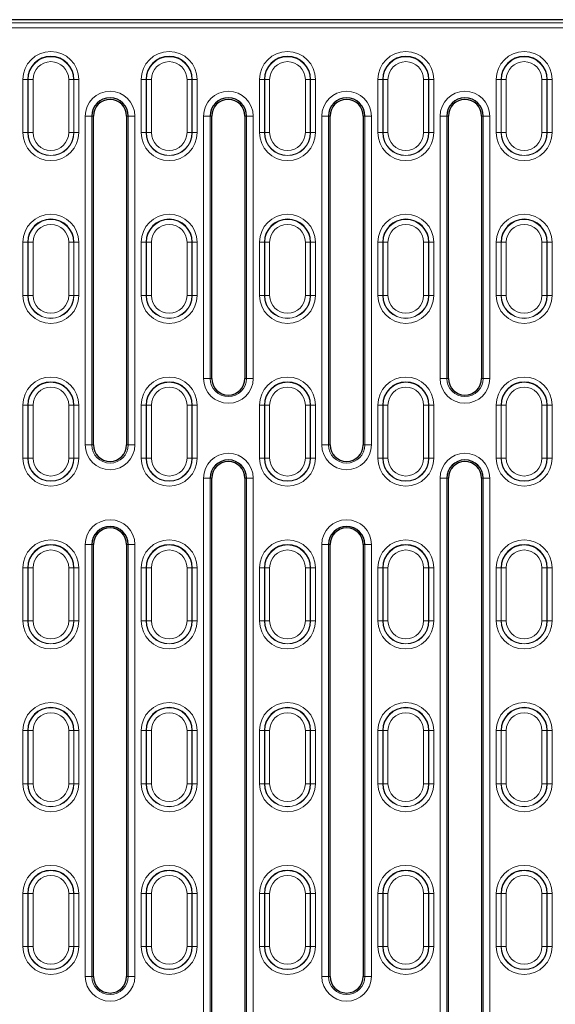
# Model space of a CAD drawing. Units: millimetres. Extents: x 0 to 420, y 0 to 297.
# Drawn here: x 157 to 184, y 122 to 171 of the extents above; entities that cross this region are included whole.
import ezdxf

# ---------------------------------------------------------------- set-up
doc = ezdxf.new("R2010")
doc.units = ezdxf.units.MM

msp = doc.modelspace()

# ---------------------------------------------------------------- linework, layer by layer
at = {"color": 7, "linetype": 'Continuous', "lineweight": 25}
for p, q in [((209.214, 171.4756), (130.5468, 171.4756)), ((161.1468, 150.1423), (161.1468, 166.6423)), ((162.8135, 166.6423), (162.8135, 150.1423)), ((167.0802, 153.4756), (167.0802, 166.6423)), ((168.7468, 166.6423), (168.7468, 153.4756)), ((173.0135, 150.1423), (173.0135, 166.6423)), ((174.6802, 166.6423), (174.6802, 150.1423)), ((178.9468, 153.4756), (178.9468, 166.6423)), ((180.6135, 166.6423), (180.6135, 153.4756)), ((167.0802, 120.1423), (167.0802, 148.4756)), ((168.7468, 148.4756), (168.7468, 120.1423)), ((178.9468, 120.1423), (178.9468, 148.4756)), ((180.6135, 148.4756), (180.6135, 120.1423)), ((161.1468, 123.4756), (161.1468, 145.1423)), ((162.8135, 145.1423), (162.8135, 123.4756)), ((173.0135, 123.4756), (173.0135, 145.1423)), ((174.6802, 145.1423), (174.6802, 123.4756))]:
    msp.add_line(p, q, dxfattribs=at)
at = {"color": 8, "linetype": 'Continuous', "lineweight": 18}
for p, q in [((130.6397, 171.3206), (209.0597, 171.3206)), ((209.0597, 171.0716), (130.6516, 171.0716)), ((157.6096, 168.4756), (157.8592, 168.4756)), ((157.6096, 168.4756), (157.6096, 165.809)), ((157.8693, 168.4756), (157.8592, 168.4756)), ((157.8592, 165.809), (157.8592, 168.4756)), ((157.8693, 168.4756), (158.119, 168.4756)), ((157.8693, 168.4756), (157.8693, 165.809)), ((158.119, 165.809), (158.119, 168.4756)), ((160.1576, 168.4756), (159.908, 168.4756)), ((159.908, 168.4756), (159.908, 165.809)), ((160.1576, 165.809), (160.1576, 168.4756)), ((160.1576, 168.4756), (160.1677, 168.4756)), ((160.1677, 168.4756), (160.1677, 165.809)), ((160.4174, 168.4756), (160.1677, 168.4756)), ((160.4174, 165.809), (160.4174, 168.4756)), ((163.5429, 168.4756), (163.7926, 168.4756)), ((163.5429, 168.4756), (163.5429, 165.809)), ((163.8027, 168.4756), (163.7926, 168.4756)), ((163.7926, 165.809), (163.7926, 168.4756)), ((163.8027, 168.4756), (164.0523, 168.4756)), ((163.8027, 168.4756), (163.8027, 165.809)), ((164.0523, 165.809), (164.0523, 168.4756)), ((166.091, 168.4756), (165.8413, 168.4756)), ((165.8413, 168.4756), (165.8413, 165.809)), ((166.091, 165.809), (166.091, 168.4756)), ((166.091, 168.4756), (166.1011, 168.4756)), ((166.1011, 168.4756), (166.1011, 165.809)), ((166.3507, 168.4756), (166.1011, 168.4756)), ((166.3507, 165.809), (166.3507, 168.4756)), ((169.4763, 168.4756), (169.7259, 168.4756)), ((169.4763, 168.4756), (169.4763, 165.809)), ((169.736, 168.4756), (169.7259, 168.4756)), ((169.7259, 165.809), (169.7259, 168.4756)), ((169.736, 168.4756), (169.9857, 168.4756)), ((169.736, 168.4756), (169.736, 165.809)), ((169.9857, 165.809), (169.9857, 168.4756)), ((172.0243, 168.4756), (171.7746, 168.4756)), ((171.7746, 168.4756), (171.7746, 165.809)), ((172.0243, 165.809), (172.0243, 168.4756)), ((172.0243, 168.4756), (172.0344, 168.4756)), ((172.0344, 168.4756), (172.0344, 165.809)), ((172.2841, 168.4756), (172.0344, 168.4756)), ((172.2841, 165.809), (172.2841, 168.4756)), ((175.4096, 168.4756), (175.6592, 168.4756)), ((175.4096, 168.4756), (175.4096, 165.809)), ((175.6693, 168.4756), (175.6592, 168.4756)), ((175.6592, 165.809), (175.6592, 168.4756)), ((175.6693, 168.4756), (175.919, 168.4756)), ((175.6693, 168.4756), (175.6693, 165.809)), ((175.919, 165.809), (175.919, 168.4756)), ((177.9576, 168.4756), (177.708, 168.4756)), ((177.708, 168.4756), (177.708, 165.809)), ((177.9576, 165.809), (177.9576, 168.4756)), ((177.9576, 168.4756), (177.9677, 168.4756)), ((177.9677, 168.4756), (177.9677, 165.809)), ((178.2174, 168.4756), (177.9677, 168.4756)), ((178.2174, 165.809), (178.2174, 168.4756)), ((181.3429, 168.4756), (181.5926, 168.4756)), ((181.3429, 168.4756), (181.3429, 165.809)), ((181.6027, 168.4756), (181.5926, 168.4756)), ((181.5926, 165.809), (181.5926, 168.4756)), ((181.6027, 168.4756), (181.8523, 168.4756)), ((181.6027, 168.4756), (181.6027, 165.809)), ((181.8523, 165.809), (181.8523, 168.4756)), ((183.891, 168.4756), (183.6413, 168.4756)), ((183.6413, 168.4756), (183.6413, 165.809)), ((183.891, 165.809), (183.891, 168.4756)), ((183.891, 168.4756), (183.9011, 168.4756)), ((183.9011, 168.4756), (183.9011, 165.809)), ((184.1507, 168.4756), (183.9011, 168.4756)), ((184.1507, 165.809), (184.1507, 168.4756)), ((160.7344, 166.6423), (160.7344, 150.1423)), ((160.7344, 166.6423), (161.0673, 166.6423)), ((161.0673, 150.1423), (161.0673, 166.6423)), ((161.0673, 166.6423), (161.1468, 166.6423)), ((162.893, 166.6423), (162.8135, 166.6423)), ((163.2259, 166.6423), (162.893, 166.6423)), ((162.893, 166.6423), (162.893, 150.1423)), ((163.2259, 150.1423), (163.2259, 166.6423)), ((166.6678, 166.6423), (166.6678, 153.4756)), ((166.6678, 166.6423), (167.0006, 166.6423)), ((167.0006, 153.4756), (167.0006, 166.6423)), ((167.0006, 166.6423), (167.0802, 166.6423)), ((168.8264, 166.6423), (168.7468, 166.6423)), ((169.1592, 166.6423), (168.8264, 166.6423)), ((168.8264, 166.6423), (168.8264, 153.4756)), ((169.1592, 153.4756), (169.1592, 166.6423)), ((172.6011, 166.6423), (172.6011, 150.1423)), ((172.6011, 166.6423), (172.934, 166.6423)), ((172.934, 150.1423), (172.934, 166.6423)), ((172.934, 166.6423), (173.0135, 166.6423)), ((174.7597, 166.6423), (174.6802, 166.6423)), ((175.0926, 166.6423), (174.7597, 166.6423)), ((174.7597, 166.6423), (174.7597, 150.1423)), ((175.0926, 150.1423), (175.0926, 166.6423)), ((178.5344, 166.6423), (178.5344, 153.4756)), ((178.5344, 166.6423), (178.8673, 166.6423)), ((178.8673, 153.4756), (178.8673, 166.6423)), ((178.8673, 166.6423), (178.9468, 166.6423)), ((180.693, 166.6423), (180.6135, 166.6423)), ((181.0259, 166.6423), (180.693, 166.6423)), ((180.693, 166.6423), (180.693, 153.4756)), ((181.0259, 153.4756), (181.0259, 166.6423)), ((157.8592, 165.809), (157.6096, 165.809)), ((157.8693, 165.809), (157.8592, 165.809)), ((158.119, 165.809), (157.8693, 165.809)), ((159.908, 165.809), (160.1576, 165.809)), ((160.1576, 165.809), (160.1677, 165.809)), ((160.1677, 165.809), (160.4174, 165.809)), ((163.7926, 165.809), (163.5429, 165.809)), ((163.8027, 165.809), (163.7926, 165.809)), ((164.0523, 165.809), (163.8027, 165.809)), ((165.8413, 165.809), (166.091, 165.809)), ((166.091, 165.809), (166.1011, 165.809)), ((166.1011, 165.809), (166.3507, 165.809)), ((169.7259, 165.809), (169.4763, 165.809)), ((169.736, 165.809), (169.7259, 165.809)), ((169.9857, 165.809), (169.736, 165.809)), ((171.7746, 165.809), (172.0243, 165.809)), ((172.0243, 165.809), (172.0344, 165.809)), ((172.0344, 165.809), (172.2841, 165.809)), ((175.6592, 165.809), (175.4096, 165.809)), ((175.6693, 165.809), (175.6592, 165.809)), ((175.919, 165.809), (175.6693, 165.809)), ((177.708, 165.809), (177.9576, 165.809)), ((177.9576, 165.809), (177.9677, 165.809)), ((177.9677, 165.809), (178.2174, 165.809)), ((181.5926, 165.809), (181.3429, 165.809)), ((181.6027, 165.809), (181.5926, 165.809)), ((181.8523, 165.809), (181.6027, 165.809)), ((183.6413, 165.809), (183.891, 165.809)), ((183.891, 165.809), (183.9011, 165.809)), ((183.9011, 165.809), (184.1507, 165.809)), ((157.6096, 160.309), (157.8592, 160.309)), ((157.6096, 160.309), (157.6096, 157.6423)), ((157.8693, 160.309), (157.8592, 160.309)), ((157.8592, 157.6423), (157.8592, 160.309)), ((157.8693, 160.309), (158.119, 160.309)), ((157.8693, 160.309), (157.8693, 157.6423)), ((158.119, 157.6423), (158.119, 160.309)), ((160.1576, 160.309), (159.908, 160.309)), ((159.908, 160.309), (159.908, 157.6423)), ((160.1576, 157.6423), (160.1576, 160.309)), ((160.1576, 160.309), (160.1677, 160.309)), ((160.1677, 160.309), (160.1677, 157.6423)), ((160.4174, 160.309), (160.1677, 160.309)), ((160.4174, 157.6423), (160.4174, 160.309)), ((163.5429, 160.309), (163.7926, 160.309)), ((163.5429, 160.309), (163.5429, 157.6423)), ((163.8027, 160.309), (163.7926, 160.309)), ((163.7926, 157.6423), (163.7926, 160.309)), ((163.8027, 160.309), (164.0523, 160.309)), ((163.8027, 160.309), (163.8027, 157.6423)), ((164.0523, 157.6423), (164.0523, 160.309)), ((166.091, 160.309), (165.8413, 160.309)), ((165.8413, 160.309), (165.8413, 157.6423)), ((166.091, 157.6423), (166.091, 160.309)), ((166.091, 160.309), (166.1011, 160.309)), ((166.1011, 160.309), (166.1011, 157.6423)), ((166.3507, 160.309), (166.1011, 160.309)), ((166.3507, 157.6423), (166.3507, 160.309)), ((169.4763, 160.309), (169.7259, 160.309)), ((169.4763, 160.309), (169.4763, 157.6423)), ((169.736, 160.309), (169.7259, 160.309)), ((169.7259, 157.6423), (169.7259, 160.309)), ((169.736, 160.309), (169.9857, 160.309)), ((169.736, 160.309), (169.736, 157.6423)), ((169.9857, 157.6423), (169.9857, 160.309)), ((172.0243, 160.309), (171.7746, 160.309)), ((171.7746, 160.309), (171.7746, 157.6423)), ((172.0243, 157.6423), (172.0243, 160.309)), ((172.0243, 160.309), (172.0344, 160.309)), ((172.0344, 160.309), (172.0344, 157.6423)), ((172.2841, 160.309), (172.0344, 160.309)), ((172.2841, 157.6423), (172.2841, 160.309)), ((175.4096, 160.309), (175.6592, 160.309)), ((175.4096, 160.309), (175.4096, 157.6423)), ((175.6693, 160.309), (175.6592, 160.309)), ((175.6592, 157.6423), (175.6592, 160.309)), ((175.6693, 160.309), (175.919, 160.309)), ((175.6693, 160.309), (175.6693, 157.6423)), ((175.919, 157.6423), (175.919, 160.309)), ((177.9576, 160.309), (177.708, 160.309)), ((177.708, 160.309), (177.708, 157.6423)), ((177.9576, 157.6423), (177.9576, 160.309)), ((177.9576, 160.309), (177.9677, 160.309)), ((177.9677, 160.309), (177.9677, 157.6423)), ((178.2174, 160.309), (177.9677, 160.309)), ((178.2174, 157.6423), (178.2174, 160.309)), ((181.3429, 160.309), (181.5926, 160.309)), ((181.3429, 160.309), (181.3429, 157.6423)), ((181.6027, 160.309), (181.5926, 160.309)), ((181.5926, 157.6423), (181.5926, 160.309)), ((181.6027, 160.309), (181.8523, 160.309)), ((181.6027, 160.309), (181.6027, 157.6423)), ((181.8523, 157.6423), (181.8523, 160.309)), ((183.891, 160.309), (183.6413, 160.309)), ((183.6413, 160.309), (183.6413, 157.6423)), ((183.891, 157.6423), (183.891, 160.309)), ((183.891, 160.309), (183.9011, 160.309)), ((183.9011, 160.309), (183.9011, 157.6423)), ((184.1507, 160.309), (183.9011, 160.309)), ((184.1507, 157.6423), (184.1507, 160.309)), ((157.8592, 157.6423), (157.6096, 157.6423)), ((157.8693, 157.6423), (157.8592, 157.6423)), ((158.119, 157.6423), (157.8693, 157.6423)), ((159.908, 157.6423), (160.1576, 157.6423)), ((160.1576, 157.6423), (160.1677, 157.6423)), ((160.1677, 157.6423), (160.4174, 157.6423)), ((163.7926, 157.6423), (163.5429, 157.6423)), ((163.8027, 157.6423), (163.7926, 157.6423)), ((164.0523, 157.6423), (163.8027, 157.6423)), ((165.8413, 157.6423), (166.091, 157.6423)), ((166.091, 157.6423), (166.1011, 157.6423)), ((166.1011, 157.6423), (166.3507, 157.6423)), ((169.7259, 157.6423), (169.4763, 157.6423)), ((169.736, 157.6423), (169.7259, 157.6423)), ((169.9857, 157.6423), (169.736, 157.6423)), ((171.7746, 157.6423), (172.0243, 157.6423)), ((172.0243, 157.6423), (172.0344, 157.6423)), ((172.0344, 157.6423), (172.2841, 157.6423)), ((175.6592, 157.6423), (175.4096, 157.6423)), ((175.6693, 157.6423), (175.6592, 157.6423)), ((175.919, 157.6423), (175.6693, 157.6423)), ((177.708, 157.6423), (177.9576, 157.6423)), ((177.9576, 157.6423), (177.9677, 157.6423)), ((177.9677, 157.6423), (178.2174, 157.6423)), ((181.5926, 157.6423), (181.3429, 157.6423)), ((181.6027, 157.6423), (181.5926, 157.6423)), ((181.8523, 157.6423), (181.6027, 157.6423)), ((183.6413, 157.6423), (183.891, 157.6423)), ((183.891, 157.6423), (183.9011, 157.6423)), ((183.9011, 157.6423), (184.1507, 157.6423)), ((167.0006, 153.4756), (166.6678, 153.4756)), ((167.0006, 153.4756), (167.0802, 153.4756)), ((168.8264, 153.4756), (168.7468, 153.4756)), ((168.8264, 153.4756), (169.1592, 153.4756)), ((178.8673, 153.4756), (178.5344, 153.4756)), ((178.8673, 153.4756), (178.9468, 153.4756)), ((180.693, 153.4756), (180.6135, 153.4756)), ((180.693, 153.4756), (181.0259, 153.4756)), ((157.6096, 152.1423), (157.8592, 152.1423)), ((157.6096, 152.1423), (157.6096, 149.4756)), ((157.8693, 152.1423), (157.8592, 152.1423)), ((157.8592, 149.4756), (157.8592, 152.1423)), ((157.8693, 152.1423), (158.119, 152.1423)), ((157.8693, 152.1423), (157.8693, 149.4756)), ((158.119, 149.4756), (158.119, 152.1423)), ((160.1576, 152.1423), (159.908, 152.1423)), ((159.908, 152.1423), (159.908, 149.4756)), ((160.1576, 149.4756), (160.1576, 152.1423)), ((160.1576, 152.1423), (160.1677, 152.1423)), ((160.1677, 152.1423), (160.1677, 149.4756)), ((160.4174, 152.1423), (160.1677, 152.1423)), ((160.4174, 149.4756), (160.4174, 152.1423)), ((163.5429, 152.1423), (163.7926, 152.1423)), ((163.5429, 152.1423), (163.5429, 149.4756)), ((163.8027, 152.1423), (163.7926, 152.1423)), ((163.7926, 149.4756), (163.7926, 152.1423)), ((163.8027, 152.1423), (164.0523, 152.1423)), ((163.8027, 152.1423), (163.8027, 149.4756)), ((164.0523, 149.4756), (164.0523, 152.1423)), ((166.091, 152.1423), (165.8413, 152.1423)), ((165.8413, 152.1423), (165.8413, 149.4756)), ((166.091, 149.4756), (166.091, 152.1423)), ((166.091, 152.1423), (166.1011, 152.1423)), ((166.1011, 152.1423), (166.1011, 149.4756)), ((166.3507, 152.1423), (166.1011, 152.1423)), ((166.3507, 149.4756), (166.3507, 152.1423)), ((169.4763, 152.1423), (169.7259, 152.1423)), ((169.4763, 152.1423), (169.4763, 149.4756)), ((169.736, 152.1423), (169.7259, 152.1423)), ((169.7259, 149.4756), (169.7259, 152.1423)), ((169.736, 152.1423), (169.9857, 152.1423)), ((169.736, 152.1423), (169.736, 149.4756)), ((169.9857, 149.4756), (169.9857, 152.1423)), ((172.0243, 152.1423), (171.7746, 152.1423)), ((171.7746, 152.1423), (171.7746, 149.4756)), ((172.0243, 149.4756), (172.0243, 152.1423)), ((172.0243, 152.1423), (172.0344, 152.1423)), ((172.0344, 152.1423), (172.0344, 149.4756)), ((172.2841, 152.1423), (172.0344, 152.1423)), ((172.2841, 149.4756), (172.2841, 152.1423)), ((175.4096, 152.1423), (175.6592, 152.1423)), ((175.4096, 152.1423), (175.4096, 149.4756)), ((175.6693, 152.1423), (175.6592, 152.1423)), ((175.6592, 149.4756), (175.6592, 152.1423)), ((175.6693, 152.1423), (175.919, 152.1423)), ((175.6693, 152.1423), (175.6693, 149.4756)), ((175.919, 149.4756), (175.919, 152.1423)), ((177.9576, 152.1423), (177.708, 152.1423)), ((177.708, 152.1423), (177.708, 149.4756)), ((177.9576, 149.4756), (177.9576, 152.1423)), ((177.9576, 152.1423), (177.9677, 152.1423)), ((177.9677, 152.1423), (177.9677, 149.4756)), ((178.2174, 152.1423), (177.9677, 152.1423)), ((178.2174, 149.4756), (178.2174, 152.1423)), ((181.3429, 152.1423), (181.5926, 152.1423)), ((181.3429, 152.1423), (181.3429, 149.4756)), ((181.6027, 152.1423), (181.5926, 152.1423)), ((181.5926, 149.4756), (181.5926, 152.1423)), ((181.6027, 152.1423), (181.8523, 152.1423)), ((181.6027, 152.1423), (181.6027, 149.4756)), ((181.8523, 149.4756), (181.8523, 152.1423)), ((183.891, 152.1423), (183.6413, 152.1423)), ((183.6413, 152.1423), (183.6413, 149.4756)), ((183.891, 149.4756), (183.891, 152.1423)), ((183.891, 152.1423), (183.9011, 152.1423)), ((183.9011, 152.1423), (183.9011, 149.4756)), ((184.1507, 152.1423), (183.9011, 152.1423)), ((184.1507, 149.4756), (184.1507, 152.1423)), ((161.0673, 150.1423), (160.7344, 150.1423)), ((161.0673, 150.1423), (161.1468, 150.1423)), ((162.893, 150.1423), (162.8135, 150.1423)), ((162.893, 150.1423), (163.2259, 150.1423)), ((172.934, 150.1423), (172.6011, 150.1423)), ((172.934, 150.1423), (173.0135, 150.1423)), ((174.7597, 150.1423), (174.6802, 150.1423)), ((174.7597, 150.1423), (175.0926, 150.1423)), ((157.8592, 149.4756), (157.6096, 149.4756)), ((157.8693, 149.4756), (157.8592, 149.4756)), ((158.119, 149.4756), (157.8693, 149.4756)), ((159.908, 149.4756), (160.1576, 149.4756)), ((160.1576, 149.4756), (160.1677, 149.4756)), ((160.1677, 149.4756), (160.4174, 149.4756)), ((163.7926, 149.4756), (163.5429, 149.4756)), ((163.8027, 149.4756), (163.7926, 149.4756)), ((164.0523, 149.4756), (163.8027, 149.4756)), ((165.8413, 149.4756), (166.091, 149.4756)), ((166.091, 149.4756), (166.1011, 149.4756)), ((166.1011, 149.4756), (166.3507, 149.4756)), ((169.7259, 149.4756), (169.4763, 149.4756)), ((169.736, 149.4756), (169.7259, 149.4756)), ((169.9857, 149.4756), (169.736, 149.4756)), ((171.7746, 149.4756), (172.0243, 149.4756)), ((172.0243, 149.4756), (172.0344, 149.4756)), ((172.0344, 149.4756), (172.2841, 149.4756)), ((175.6592, 149.4756), (175.4096, 149.4756)), ((175.6693, 149.4756), (175.6592, 149.4756)), ((175.919, 149.4756), (175.6693, 149.4756)), ((177.708, 149.4756), (177.9576, 149.4756)), ((177.9576, 149.4756), (177.9677, 149.4756)), ((177.9677, 149.4756), (178.2174, 149.4756)), ((181.5926, 149.4756), (181.3429, 149.4756)), ((181.6027, 149.4756), (181.5926, 149.4756)), ((181.8523, 149.4756), (181.6027, 149.4756)), ((183.6413, 149.4756), (183.891, 149.4756)), ((183.891, 149.4756), (183.9011, 149.4756)), ((183.9011, 149.4756), (184.1507, 149.4756)), ((166.6678, 148.4756), (166.6678, 120.1423)), ((166.6678, 148.4756), (167.0006, 148.4756)), ((167.0006, 120.1423), (167.0006, 148.4756)), ((167.0006, 148.4756), (167.0802, 148.4756)), ((168.8264, 148.4756), (168.7468, 148.4756)), ((169.1592, 148.4756), (168.8264, 148.4756)), ((168.8264, 148.4756), (168.8264, 120.1423)), ((169.1592, 120.1423), (169.1592, 148.4756)), ((178.5344, 148.4756), (178.5344, 120.1423)), ((178.5344, 148.4756), (178.8673, 148.4756)), ((178.8673, 120.1423), (178.8673, 148.4756)), ((178.8673, 148.4756), (178.9468, 148.4756)), ((180.693, 148.4756), (180.6135, 148.4756)), ((181.0259, 148.4756), (180.693, 148.4756)), ((180.693, 148.4756), (180.693, 120.1423)), ((181.0259, 120.1423), (181.0259, 148.4756)), ((160.7344, 145.1423), (160.7344, 123.4756)), ((160.7344, 145.1423), (161.0673, 145.1423)), ((161.0673, 123.4756), (161.0673, 145.1423)), ((161.0673, 145.1423), (161.1468, 145.1423)), ((162.893, 145.1423), (162.8135, 145.1423)), ((163.2259, 145.1423), (162.893, 145.1423)), ((162.893, 145.1423), (162.893, 123.4756)), ((163.2259, 123.4756), (163.2259, 145.1423)), ((172.6011, 145.1423), (172.6011, 123.4756)), ((172.6011, 145.1423), (172.934, 145.1423)), ((172.934, 123.4756), (172.934, 145.1423)), ((172.934, 145.1423), (173.0135, 145.1423)), ((174.7597, 145.1423), (174.6802, 145.1423)), ((175.0926, 145.1423), (174.7597, 145.1423)), ((174.7597, 145.1423), (174.7597, 123.4756)), ((175.0926, 123.4756), (175.0926, 145.1423)), ((157.6096, 143.9756), (157.8592, 143.9756)), ((157.6096, 143.9756), (157.6096, 141.309)), ((157.8693, 143.9756), (157.8592, 143.9756)), ((157.8592, 141.309), (157.8592, 143.9756)), ((157.8693, 143.9756), (158.119, 143.9756)), ((157.8693, 143.9756), (157.8693, 141.309)), ((158.119, 141.309), (158.119, 143.9756)), ((160.1576, 143.9756), (159.908, 143.9756)), ((159.908, 143.9756), (159.908, 141.309)), ((160.1576, 141.309), (160.1576, 143.9756)), ((160.1576, 143.9756), (160.1677, 143.9756)), ((160.1677, 143.9756), (160.1677, 141.309)), ((160.4174, 143.9756), (160.1677, 143.9756)), ((160.4174, 141.309), (160.4174, 143.9756)), ((163.5429, 143.9756), (163.7926, 143.9756)), ((163.5429, 143.9756), (163.5429, 141.309)), ((163.8027, 143.9756), (163.7926, 143.9756)), ((163.7926, 141.309), (163.7926, 143.9756)), ((163.8027, 143.9756), (164.0523, 143.9756)), ((163.8027, 143.9756), (163.8027, 141.309)), ((164.0523, 141.309), (164.0523, 143.9756)), ((166.091, 143.9756), (165.8413, 143.9756)), ((165.8413, 143.9756), (165.8413, 141.309)), ((166.091, 141.309), (166.091, 143.9756)), ((166.091, 143.9756), (166.1011, 143.9756)), ((166.1011, 143.9756), (166.1011, 141.309)), ((166.3507, 143.9756), (166.1011, 143.9756)), ((166.3507, 141.309), (166.3507, 143.9756)), ((169.4763, 143.9756), (169.7259, 143.9756)), ((169.4763, 143.9756), (169.4763, 141.309)), ((169.736, 143.9756), (169.7259, 143.9756)), ((169.7259, 141.309), (169.7259, 143.9756)), ((169.736, 143.9756), (169.9857, 143.9756)), ((169.736, 143.9756), (169.736, 141.309)), ((169.9857, 141.309), (169.9857, 143.9756)), ((172.0243, 143.9756), (171.7746, 143.9756)), ((171.7746, 143.9756), (171.7746, 141.309)), ((172.0243, 141.309), (172.0243, 143.9756)), ((172.0243, 143.9756), (172.0344, 143.9756)), ((172.0344, 143.9756), (172.0344, 141.309)), ((172.2841, 143.9756), (172.0344, 143.9756)), ((172.2841, 141.309), (172.2841, 143.9756)), ((175.4096, 143.9756), (175.6592, 143.9756)), ((175.4096, 143.9756), (175.4096, 141.309)), ((175.6693, 143.9756), (175.6592, 143.9756)), ((175.6592, 141.309), (175.6592, 143.9756)), ((175.6693, 143.9756), (175.919, 143.9756)), ((175.6693, 143.9756), (175.6693, 141.309)), ((175.919, 141.309), (175.919, 143.9756)), ((177.9576, 143.9756), (177.708, 143.9756)), ((177.708, 143.9756), (177.708, 141.309)), ((177.9576, 141.309), (177.9576, 143.9756)), ((177.9576, 143.9756), (177.9677, 143.9756)), ((177.9677, 143.9756), (177.9677, 141.309)), ((178.2174, 143.9756), (177.9677, 143.9756)), ((178.2174, 141.309), (178.2174, 143.9756)), ((181.3429, 143.9756), (181.5926, 143.9756)), ((181.3429, 143.9756), (181.3429, 141.309)), ((181.6027, 143.9756), (181.5926, 143.9756)), ((181.5926, 141.309), (181.5926, 143.9756)), ((181.6027, 143.9756), (181.8523, 143.9756)), ((181.6027, 143.9756), (181.6027, 141.309)), ((181.8523, 141.309), (181.8523, 143.9756)), ((183.891, 143.9756), (183.6413, 143.9756)), ((183.6413, 143.9756), (183.6413, 141.309)), ((183.891, 141.309), (183.891, 143.9756)), ((183.891, 143.9756), (183.9011, 143.9756)), ((183.9011, 143.9756), (183.9011, 141.309)), ((184.1507, 143.9756), (183.9011, 143.9756)), ((184.1507, 141.309), (184.1507, 143.9756)), ((157.8592, 141.309), (157.6096, 141.309)), ((157.8693, 141.309), (157.8592, 141.309)), ((158.119, 141.309), (157.8693, 141.309)), ((159.908, 141.309), (160.1576, 141.309)), ((160.1576, 141.309), (160.1677, 141.309)), ((160.1677, 141.309), (160.4174, 141.309)), ((163.7926, 141.309), (163.5429, 141.309)), ((163.8027, 141.309), (163.7926, 141.309)), ((164.0523, 141.309), (163.8027, 141.309)), ((165.8413, 141.309), (166.091, 141.309)), ((166.091, 141.309), (166.1011, 141.309)), ((166.1011, 141.309), (166.3507, 141.309)), ((169.7259, 141.309), (169.4763, 141.309)), ((169.736, 141.309), (169.7259, 141.309)), ((169.9857, 141.309), (169.736, 141.309)), ((171.7746, 141.309), (172.0243, 141.309)), ((172.0243, 141.309), (172.0344, 141.309)), ((172.0344, 141.309), (172.2841, 141.309)), ((175.6592, 141.309), (175.4096, 141.309)), ((175.6693, 141.309), (175.6592, 141.309)), ((175.919, 141.309), (175.6693, 141.309)), ((177.708, 141.309), (177.9576, 141.309)), ((177.9576, 141.309), (177.9677, 141.309)), ((177.9677, 141.309), (178.2174, 141.309)), ((181.5926, 141.309), (181.3429, 141.309)), ((181.6027, 141.309), (181.5926, 141.309)), ((181.8523, 141.309), (181.6027, 141.309)), ((183.6413, 141.309), (183.891, 141.309)), ((183.891, 141.309), (183.9011, 141.309)), ((183.9011, 141.309), (184.1507, 141.309)), ((157.6096, 135.809), (157.8592, 135.809)), ((157.6096, 135.809), (157.6096, 133.1423)), ((157.8693, 135.809), (157.8592, 135.809)), ((157.8592, 133.1423), (157.8592, 135.809)), ((157.8693, 135.809), (158.119, 135.809)), ((157.8693, 135.809), (157.8693, 133.1423)), ((158.119, 133.1423), (158.119, 135.809)), ((160.1576, 135.809), (159.908, 135.809)), ((159.908, 135.809), (159.908, 133.1423)), ((160.1576, 133.1423), (160.1576, 135.809)), ((160.1576, 135.809), (160.1677, 135.809)), ((160.1677, 135.809), (160.1677, 133.1423)), ((160.4174, 135.809), (160.1677, 135.809)), ((160.4174, 133.1423), (160.4174, 135.809)), ((163.5429, 135.809), (163.7926, 135.809)), ((163.5429, 135.809), (163.5429, 133.1423)), ((163.8027, 135.809), (163.7926, 135.809)), ((163.7926, 133.1423), (163.7926, 135.809)), ((163.8027, 135.809), (164.0523, 135.809)), ((163.8027, 135.809), (163.8027, 133.1423)), ((164.0523, 133.1423), (164.0523, 135.809)), ((166.091, 135.809), (165.8413, 135.809)), ((165.8413, 135.809), (165.8413, 133.1423)), ((166.091, 133.1423), (166.091, 135.809)), ((166.091, 135.809), (166.1011, 135.809)), ((166.1011, 135.809), (166.1011, 133.1423)), ((166.3507, 135.809), (166.1011, 135.809)), ((166.3507, 133.1423), (166.3507, 135.809)), ((169.4763, 135.809), (169.7259, 135.809)), ((169.4763, 135.809), (169.4763, 133.1423)), ((169.736, 135.809), (169.7259, 135.809)), ((169.7259, 133.1423), (169.7259, 135.809)), ((169.736, 135.809), (169.9857, 135.809)), ((169.736, 135.809), (169.736, 133.1423)), ((169.9857, 133.1423), (169.9857, 135.809)), ((172.0243, 135.809), (171.7746, 135.809)), ((171.7746, 135.809), (171.7746, 133.1423)), ((172.0243, 133.1423), (172.0243, 135.809)), ((172.0243, 135.809), (172.0344, 135.809)), ((172.0344, 135.809), (172.0344, 133.1423)), ((172.2841, 135.809), (172.0344, 135.809)), ((172.2841, 133.1423), (172.2841, 135.809)), ((175.4096, 135.809), (175.6592, 135.809)), ((175.4096, 135.809), (175.4096, 133.1423)), ((175.6693, 135.809), (175.6592, 135.809)), ((175.6592, 133.1423), (175.6592, 135.809)), ((175.6693, 135.809), (175.919, 135.809)), ((175.6693, 135.809), (175.6693, 133.1423)), ((175.919, 133.1423), (175.919, 135.809)), ((177.9576, 135.809), (177.708, 135.809)), ((177.708, 135.809), (177.708, 133.1423)), ((177.9576, 133.1423), (177.9576, 135.809)), ((177.9576, 135.809), (177.9677, 135.809)), ((177.9677, 135.809), (177.9677, 133.1423)), ((178.2174, 135.809), (177.9677, 135.809)), ((178.2174, 133.1423), (178.2174, 135.809)), ((181.3429, 135.809), (181.5926, 135.809)), ((181.3429, 135.809), (181.3429, 133.1423)), ((181.6027, 135.809), (181.5926, 135.809)), ((181.5926, 133.1423), (181.5926, 135.809)), ((181.6027, 135.809), (181.8523, 135.809)), ((181.6027, 135.809), (181.6027, 133.1423)), ((181.8523, 133.1423), (181.8523, 135.809)), ((183.891, 135.809), (183.6413, 135.809)), ((183.6413, 135.809), (183.6413, 133.1423)), ((183.891, 133.1423), (183.891, 135.809)), ((183.891, 135.809), (183.9011, 135.809)), ((183.9011, 135.809), (183.9011, 133.1423)), ((184.1507, 135.809), (183.9011, 135.809)), ((184.1507, 133.1423), (184.1507, 135.809)), ((157.8592, 133.1423), (157.6096, 133.1423)), ((157.8693, 133.1423), (157.8592, 133.1423)), ((158.119, 133.1423), (157.8693, 133.1423)), ((159.908, 133.1423), (160.1576, 133.1423)), ((160.1576, 133.1423), (160.1677, 133.1423)), ((160.1677, 133.1423), (160.4174, 133.1423)), ((163.7926, 133.1423), (163.5429, 133.1423)), ((163.8027, 133.1423), (163.7926, 133.1423)), ((164.0523, 133.1423), (163.8027, 133.1423)), ((165.8413, 133.1423), (166.091, 133.1423)), ((166.091, 133.1423), (166.1011, 133.1423)), ((166.1011, 133.1423), (166.3507, 133.1423)), ((169.7259, 133.1423), (169.4763, 133.1423)), ((169.736, 133.1423), (169.7259, 133.1423)), ((169.9857, 133.1423), (169.736, 133.1423)), ((171.7746, 133.1423), (172.0243, 133.1423)), ((172.0243, 133.1423), (172.0344, 133.1423)), ((172.0344, 133.1423), (172.2841, 133.1423)), ((175.6592, 133.1423), (175.4096, 133.1423)), ((175.6693, 133.1423), (175.6592, 133.1423)), ((175.919, 133.1423), (175.6693, 133.1423)), ((177.708, 133.1423), (177.9576, 133.1423)), ((177.9576, 133.1423), (177.9677, 133.1423)), ((177.9677, 133.1423), (178.2174, 133.1423)), ((181.5926, 133.1423), (181.3429, 133.1423)), ((181.6027, 133.1423), (181.5926, 133.1423)), ((181.8523, 133.1423), (181.6027, 133.1423)), ((183.6413, 133.1423), (183.891, 133.1423)), ((183.891, 133.1423), (183.9011, 133.1423)), ((183.9011, 133.1423), (184.1507, 133.1423)), ((157.6096, 127.6423), (157.8592, 127.6423)), ((157.6096, 127.6423), (157.6096, 124.9756)), ((157.8693, 127.6423), (157.8592, 127.6423)), ((157.8592, 124.9756), (157.8592, 127.6423)), ((157.8693, 127.6423), (158.119, 127.6423)), ((157.8693, 127.6423), (157.8693, 124.9756)), ((158.119, 124.9756), (158.119, 127.6423)), ((160.1576, 127.6423), (159.908, 127.6423)), ((159.908, 127.6423), (159.908, 124.9756)), ((160.1576, 124.9756), (160.1576, 127.6423)), ((160.1576, 127.6423), (160.1677, 127.6423)), ((160.1677, 127.6423), (160.1677, 124.9756)), ((160.4174, 127.6423), (160.1677, 127.6423)), ((160.4174, 124.9756), (160.4174, 127.6423)), ((163.5429, 127.6423), (163.7926, 127.6423)), ((163.5429, 127.6423), (163.5429, 124.9756)), ((163.8027, 127.6423), (163.7926, 127.6423)), ((163.7926, 124.9756), (163.7926, 127.6423)), ((163.8027, 127.6423), (164.0523, 127.6423)), ((163.8027, 127.6423), (163.8027, 124.9756)), ((164.0523, 124.9756), (164.0523, 127.6423)), ((166.091, 127.6423), (165.8413, 127.6423)), ((165.8413, 127.6423), (165.8413, 124.9756)), ((166.091, 124.9756), (166.091, 127.6423)), ((166.091, 127.6423), (166.1011, 127.6423)), ((166.1011, 127.6423), (166.1011, 124.9756)), ((166.3507, 127.6423), (166.1011, 127.6423)), ((166.3507, 124.9756), (166.3507, 127.6423)), ((169.4763, 127.6423), (169.7259, 127.6423)), ((169.4763, 127.6423), (169.4763, 124.9756)), ((169.736, 127.6423), (169.7259, 127.6423)), ((169.7259, 124.9756), (169.7259, 127.6423)), ((169.736, 127.6423), (169.9857, 127.6423)), ((169.736, 127.6423), (169.736, 124.9756)), ((169.9857, 124.9756), (169.9857, 127.6423)), ((172.0243, 127.6423), (171.7746, 127.6423)), ((171.7746, 127.6423), (171.7746, 124.9756)), ((172.0243, 124.9756), (172.0243, 127.6423)), ((172.0243, 127.6423), (172.0344, 127.6423)), ((172.0344, 127.6423), (172.0344, 124.9756)), ((172.2841, 127.6423), (172.0344, 127.6423)), ((172.2841, 124.9756), (172.2841, 127.6423)), ((175.4096, 127.6423), (175.6592, 127.6423)), ((175.4096, 127.6423), (175.4096, 124.9756)), ((175.6693, 127.6423), (175.6592, 127.6423)), ((175.6592, 124.9756), (175.6592, 127.6423)), ((175.6693, 127.6423), (175.919, 127.6423)), ((175.6693, 127.6423), (175.6693, 124.9756)), ((175.919, 124.9756), (175.919, 127.6423)), ((177.9576, 127.6423), (177.708, 127.6423)), ((177.708, 127.6423), (177.708, 124.9756)), ((177.9576, 124.9756), (177.9576, 127.6423)), ((177.9576, 127.6423), (177.9677, 127.6423)), ((177.9677, 127.6423), (177.9677, 124.9756)), ((178.2174, 127.6423), (177.9677, 127.6423)), ((178.2174, 124.9756), (178.2174, 127.6423)), ((181.3429, 127.6423), (181.5926, 127.6423)), ((181.3429, 127.6423), (181.3429, 124.9756)), ((181.6027, 127.6423), (181.5926, 127.6423)), ((181.5926, 124.9756), (181.5926, 127.6423)), ((181.6027, 127.6423), (181.8523, 127.6423)), ((181.6027, 127.6423), (181.6027, 124.9756)), ((181.8523, 124.9756), (181.8523, 127.6423)), ((183.891, 127.6423), (183.6413, 127.6423)), ((183.6413, 127.6423), (183.6413, 124.9756)), ((183.891, 124.9756), (183.891, 127.6423)), ((183.891, 127.6423), (183.9011, 127.6423)), ((183.9011, 127.6423), (183.9011, 124.9756)), ((184.1507, 127.6423), (183.9011, 127.6423)), ((184.1507, 124.9756), (184.1507, 127.6423)), ((157.8592, 124.9756), (157.6096, 124.9756)), ((157.8693, 124.9756), (157.8592, 124.9756)), ((158.119, 124.9756), (157.8693, 124.9756)), ((159.908, 124.9756), (160.1576, 124.9756)), ((160.1576, 124.9756), (160.1677, 124.9756)), ((160.1677, 124.9756), (160.4174, 124.9756)), ((163.7926, 124.9756), (163.5429, 124.9756)), ((163.8027, 124.9756), (163.7926, 124.9756)), ((164.0523, 124.9756), (163.8027, 124.9756)), ((165.8413, 124.9756), (166.091, 124.9756)), ((166.091, 124.9756), (166.1011, 124.9756)), ((166.1011, 124.9756), (166.3507, 124.9756)), ((169.7259, 124.9756), (169.4763, 124.9756)), ((169.736, 124.9756), (169.7259, 124.9756)), ((169.9857, 124.9756), (169.736, 124.9756)), ((171.7746, 124.9756), (172.0243, 124.9756)), ((172.0243, 124.9756), (172.0344, 124.9756)), ((172.0344, 124.9756), (172.2841, 124.9756)), ((175.6592, 124.9756), (175.4096, 124.9756)), ((175.6693, 124.9756), (175.6592, 124.9756)), ((175.919, 124.9756), (175.6693, 124.9756)), ((177.708, 124.9756), (177.9576, 124.9756)), ((177.9576, 124.9756), (177.9677, 124.9756)), ((177.9677, 124.9756), (178.2174, 124.9756)), ((181.5926, 124.9756), (181.3429, 124.9756)), ((181.6027, 124.9756), (181.5926, 124.9756)), ((181.8523, 124.9756), (181.6027, 124.9756)), ((183.6413, 124.9756), (183.891, 124.9756)), ((183.891, 124.9756), (183.9011, 124.9756)), ((183.9011, 124.9756), (184.1507, 124.9756)), ((161.0673, 123.4756), (160.7344, 123.4756)), ((161.0673, 123.4756), (161.1468, 123.4756)), ((162.893, 123.4756), (162.8135, 123.4756)), ((162.893, 123.4756), (163.2259, 123.4756)), ((172.934, 123.4756), (172.6011, 123.4756)), ((172.934, 123.4756), (173.0135, 123.4756)), ((174.7597, 123.4756), (174.6802, 123.4756)), ((174.7597, 123.4756), (175.0926, 123.4756))]:
    msp.add_line(p, q, dxfattribs=at)
for centre, radius, start, end in [((159.0135, 168.4756), 1.4039, 0, 180), ((159.0135, 168.4756), 1.1441, 0, 180), ((164.9468, 168.4756), 1.4039, 0, 180), ((164.9468, 168.4756), 1.1441, 0, 180), ((170.8802, 168.4756), 1.4039, 0, 180), ((170.8802, 168.4756), 1.1441, 0, 180), ((176.8135, 168.4756), 1.4039, 0, 180), ((176.8135, 168.4756), 1.1441, 0, 180), ((182.7468, 168.4756), 1.4039, 0, 180), ((182.7468, 168.4756), 1.1441, 0, 180), ((159.0135, 168.4756), 0.8945, 0, 180), ((164.9468, 168.4756), 0.8945, 0, 180), ((170.8802, 168.4756), 0.8945, 0, 180), ((176.8135, 168.4756), 0.8945, 0, 180), ((182.7468, 168.4756), 0.8945, 0, 180), ((161.9802, 166.6423), 1.2457, 0, 180), ((167.9135, 166.6423), 1.2457, 0, 180), ((173.8468, 166.6423), 1.2457, 0, 180), ((179.7802, 166.6423), 1.2457, 0, 180), ((159.0135, 165.809), 1.4039, 180, 0), ((159.0135, 165.809), 1.1543, 180, 0), ((159.0135, 165.809), 1.1441, 180, 0), ((159.0135, 165.809), 0.8945, 180, 0), ((164.9468, 165.809), 1.4039, 180, 0), ((164.9468, 165.809), 1.1543, 180, 0), ((164.9468, 165.809), 1.1441, 180, 0), ((164.9468, 165.809), 0.8945, 180, 0), ((170.8802, 165.809), 1.4039, 180, 0), ((170.8802, 165.809), 1.1543, 180, 0), ((170.8802, 165.809), 1.1441, 180, 0), ((170.8802, 165.809), 0.8945, 180, 0), ((176.8135, 165.809), 1.4039, 180, 0), ((176.8135, 165.809), 1.1543, 180, 0), ((176.8135, 165.809), 1.1441, 180, 0), ((176.8135, 165.809), 0.8945, 180, 0), ((182.7468, 165.809), 1.4039, 180, 0), ((182.7468, 165.809), 1.1543, 180, 0), ((182.7468, 165.809), 1.1441, 180, 0), ((182.7468, 165.809), 0.8945, 180, 0), ((159.0135, 160.309), 1.4039, 0, 180), ((164.9468, 160.309), 1.4039, 0, 180), ((170.8802, 160.309), 1.4039, 0, 180), ((176.8135, 160.309), 1.4039, 0, 180), ((182.7468, 160.309), 1.4039, 0, 180), ((159.0135, 160.309), 1.1441, 0, 180), ((159.0135, 160.309), 0.8945, 0, 180), ((164.9468, 160.309), 1.1441, 0, 180), ((164.9468, 160.309), 0.8945, 0, 180), ((170.8802, 160.309), 1.1441, 0, 180), ((170.8802, 160.309), 0.8945, 0, 180), ((176.8135, 160.309), 1.1441, 0, 180), ((176.8135, 160.309), 0.8945, 0, 180), ((182.7468, 160.309), 1.1441, 0, 180), ((182.7468, 160.309), 0.8945, 0, 180), ((159.0135, 157.6423), 1.4039, 180, 0), ((159.0135, 157.6423), 1.1543, 180, 0), ((159.0135, 157.6423), 1.1441, 180, 0), ((159.0135, 157.6423), 0.8945, 180, 0), ((164.9468, 157.6423), 1.4039, 180, 0), ((164.9468, 157.6423), 1.1543, 180, 0), ((164.9468, 157.6423), 1.1441, 180, 0), ((164.9468, 157.6423), 0.8945, 180, 0), ((170.8802, 157.6423), 1.4039, 180, 0), ((170.8802, 157.6423), 1.1543, 180, 0), ((170.8802, 157.6423), 1.1441, 180, 0), ((170.8802, 157.6423), 0.8945, 180, 0), ((176.8135, 157.6423), 1.4039, 180, 0), ((176.8135, 157.6423), 1.1543, 180, 0), ((176.8135, 157.6423), 1.1441, 180, 0), ((176.8135, 157.6423), 0.8945, 180, 0), ((182.7468, 157.6423), 1.4039, 180, 0), ((182.7468, 157.6423), 1.1543, 180, 0), ((182.7468, 157.6423), 1.1441, 180, 0), ((182.7468, 157.6423), 0.8945, 180, 0), ((159.0135, 152.1423), 1.4039, 0, 180), ((159.0135, 152.1423), 1.1441, 0, 180), ((164.9468, 152.1423), 1.4039, 0, 180), ((164.9468, 152.1423), 1.1441, 0, 180), ((167.9135, 153.4756), 1.2457, 180, 0), ((167.9135, 153.4756), 0.9129, 180, 0), ((170.8802, 152.1423), 1.4039, 0, 180), ((170.8802, 152.1423), 1.1441, 0, 180), ((176.8135, 152.1423), 1.4039, 0, 180), ((176.8135, 152.1423), 1.1441, 0, 180), ((179.7802, 153.4756), 1.2457, 180, 0), ((179.7802, 153.4756), 0.9129, 180, 0), ((182.7468, 152.1423), 1.4039, 0, 180), ((182.7468, 152.1423), 1.1441, 0, 180), ((159.0135, 152.1423), 0.8945, 0, 180), ((164.9468, 152.1423), 0.8945, 0, 180), ((170.8802, 152.1423), 0.8945, 0, 180), ((176.8135, 152.1423), 0.8945, 0, 180), ((182.7468, 152.1423), 0.8945, 0, 180), ((161.9802, 150.1423), 1.2457, 180, 0), ((161.9802, 150.1423), 0.9129, 180, 0), ((167.9135, 148.4756), 1.2457, 0, 180), ((173.8468, 150.1423), 1.2457, 180, 0), ((173.8468, 150.1423), 0.9129, 180, 0), ((179.7802, 148.4756), 1.2457, 0, 180), ((159.0135, 149.4756), 1.4039, 180, 0), ((159.0135, 149.4756), 1.1543, 180, 0), ((159.0135, 149.4756), 1.1441, 180, 0), ((159.0135, 149.4756), 0.8945, 180, 0), ((164.9468, 149.4756), 1.4039, 180, 0), ((164.9468, 149.4756), 1.1543, 180, 0), ((164.9468, 149.4756), 1.1441, 180, 0), ((164.9468, 149.4756), 0.8945, 180, 0), ((170.8802, 149.4756), 1.4039, 180, 0), ((170.8802, 149.4756), 1.1543, 180, 0), ((170.8802, 149.4756), 1.1441, 180, 0), ((170.8802, 149.4756), 0.8945, 180, 0), ((176.8135, 149.4756), 1.4039, 180, 0), ((176.8135, 149.4756), 1.1543, 180, 0), ((176.8135, 149.4756), 1.1441, 180, 0), ((176.8135, 149.4756), 0.8945, 180, 0), ((182.7468, 149.4756), 1.4039, 180, 0), ((182.7468, 149.4756), 1.1543, 180, 0), ((182.7468, 149.4756), 1.1441, 180, 0), ((182.7468, 149.4756), 0.8945, 180, 0), ((161.9802, 145.1423), 1.2457, 0, 180), ((173.8468, 145.1423), 1.2457, 0, 180), ((159.0135, 143.9756), 1.4039, 0, 180), ((164.9468, 143.9756), 1.4039, 0, 180), ((170.8802, 143.9756), 1.4039, 0, 180), ((176.8135, 143.9756), 1.4039, 0, 180), ((182.7468, 143.9756), 1.4039, 0, 180), ((159.0135, 143.9756), 1.1441, 0, 180), ((159.0135, 143.9756), 0.8945, 0, 180), ((164.9468, 143.9756), 1.1441, 0, 180), ((164.9468, 143.9756), 0.8945, 0, 180), ((170.8802, 143.9756), 1.1441, 0, 180), ((170.8802, 143.9756), 0.8945, 0, 180), ((176.8135, 143.9756), 1.1441, 0, 180), ((176.8135, 143.9756), 0.8945, 0, 180), ((182.7468, 143.9756), 1.1441, 0, 180), ((182.7468, 143.9756), 0.8945, 0, 180), ((159.0135, 141.309), 1.4039, 180, 0), ((159.0135, 141.309), 1.1543, 180, 0), ((159.0135, 141.309), 1.1441, 180, 0), ((159.0135, 141.309), 0.8945, 180, 0), ((164.9468, 141.309), 1.4039, 180, 0), ((164.9468, 141.309), 1.1543, 180, 0), ((164.9468, 141.309), 1.1441, 180, 0), ((164.9468, 141.309), 0.8945, 180, 0), ((170.8802, 141.309), 1.4039, 180, 0), ((170.8802, 141.309), 1.1543, 180, 0), ((170.8802, 141.309), 1.1441, 180, 0), ((170.8802, 141.309), 0.8945, 180, 0), ((176.8135, 141.309), 1.4039, 180, 0), ((176.8135, 141.309), 1.1543, 180, 0), ((176.8135, 141.309), 1.1441, 180, 0), ((176.8135, 141.309), 0.8945, 180, 0), ((182.7468, 141.309), 1.4039, 180, 0), ((182.7468, 141.309), 1.1543, 180, 0), ((182.7468, 141.309), 1.1441, 180, 0), ((182.7468, 141.309), 0.8945, 180, 0), ((159.0135, 135.809), 1.4039, 0, 180), ((159.0135, 135.809), 1.1441, 0, 180), ((164.9468, 135.809), 1.4039, 0, 180), ((164.9468, 135.809), 1.1441, 0, 180), ((170.8802, 135.809), 1.4039, 0, 180), ((170.8802, 135.809), 1.1441, 0, 180), ((176.8135, 135.809), 1.4039, 0, 180), ((176.8135, 135.809), 1.1441, 0, 180), ((182.7468, 135.809), 1.4039, 0, 180), ((182.7468, 135.809), 1.1441, 0, 180), ((159.0135, 135.809), 0.8945, 0, 180), ((164.9468, 135.809), 0.8945, 0, 180), ((170.8802, 135.809), 0.8945, 0, 180), ((176.8135, 135.809), 0.8945, 0, 180), ((182.7468, 135.809), 0.8945, 0, 180), ((159.0135, 133.1423), 1.4039, 180, 0), ((159.0135, 133.1423), 1.1543, 180, 0), ((159.0135, 133.1423), 1.1441, 180, 0), ((159.0135, 133.1423), 0.8945, 180, 0), ((164.9468, 133.1423), 1.4039, 180, 0), ((164.9468, 133.1423), 1.1543, 180, 0), ((164.9468, 133.1423), 1.1441, 180, 0), ((164.9468, 133.1423), 0.8945, 180, 0), ((170.8802, 133.1423), 1.4039, 180, 0), ((170.8802, 133.1423), 1.1543, 180, 0), ((170.8802, 133.1423), 1.1441, 180, 0), ((170.8802, 133.1423), 0.8945, 180, 0), ((176.8135, 133.1423), 1.4039, 180, 0), ((176.8135, 133.1423), 1.1543, 180, 0), ((176.8135, 133.1423), 1.1441, 180, 0), ((176.8135, 133.1423), 0.8945, 180, 0), ((182.7468, 133.1423), 1.4039, 180, 0), ((182.7468, 133.1423), 1.1543, 180, 0), ((182.7468, 133.1423), 1.1441, 180, 0), ((182.7468, 133.1423), 0.8945, 180, 0), ((159.0135, 127.6423), 1.4039, 0, 180), ((164.9468, 127.6423), 1.4039, 0, 180), ((170.8802, 127.6423), 1.4039, 0, 180), ((176.8135, 127.6423), 1.4039, 0, 180), ((182.7468, 127.6423), 1.4039, 0, 180), ((159.0135, 127.6423), 1.1441, 0, 180), ((159.0135, 127.6423), 0.8945, 0, 180), ((164.9468, 127.6423), 1.1441, 0, 180), ((164.9468, 127.6423), 0.8945, 0, 180), ((170.8802, 127.6423), 1.1441, 0, 180), ((170.8802, 127.6423), 0.8945, 0, 180), ((176.8135, 127.6423), 1.1441, 0, 180), ((176.8135, 127.6423), 0.8945, 0, 180), ((182.7468, 127.6423), 1.1441, 0, 180), ((182.7468, 127.6423), 0.8945, 0, 180), ((159.0135, 124.9756), 1.4039, 180, 0), ((159.0135, 124.9756), 1.1543, 180, 0), ((159.0135, 124.9756), 1.1441, 180, 0), ((159.0135, 124.9756), 0.8945, 180, 0), ((164.9468, 124.9756), 1.4039, 180, 0), ((164.9468, 124.9756), 1.1543, 180, 0), ((164.9468, 124.9756), 1.1441, 180, 0), ((164.9468, 124.9756), 0.8945, 180, 0), ((170.8802, 124.9756), 1.4039, 180, 0), ((170.8802, 124.9756), 1.1543, 180, 0), ((170.8802, 124.9756), 1.1441, 180, 0), ((170.8802, 124.9756), 0.8945, 180, 0), ((176.8135, 124.9756), 1.4039, 180, 0), ((176.8135, 124.9756), 1.1543, 180, 0), ((176.8135, 124.9756), 1.1441, 180, 0), ((176.8135, 124.9756), 0.8945, 180, 0), ((182.7468, 124.9756), 1.4039, 180, 0), ((182.7468, 124.9756), 1.1543, 180, 0), ((182.7468, 124.9756), 1.1441, 180, 0), ((182.7468, 124.9756), 0.8945, 180, 0), ((161.9802, 123.4756), 1.2457, 180, 0), ((161.9802, 123.4756), 0.9129, 180, 0), ((173.8468, 123.4756), 1.2457, 180, 0), ((173.8468, 123.4756), 0.9129, 180, 0)]:
    msp.add_arc(centre, radius, start, end, dxfattribs=at)
at = {"color": 7, "linetype": 'Continuous', "lineweight": 25}
for centre, radius, start, end in [((159.0135, 168.4756), 1.1543, 0, 180), ((164.9468, 168.4756), 1.1543, 0, 180), ((170.8802, 168.4756), 1.1543, 0, 180), ((176.8135, 168.4756), 1.1543, 0, 180), ((182.7468, 168.4756), 1.1543, 0, 180), ((161.9802, 166.6423), 0.9129, 0, 180), ((161.9802, 166.6423), 0.8333, 0, 180), ((167.9135, 166.6423), 0.9129, 0, 180), ((167.9135, 166.6423), 0.8333, 0, 180), ((173.8468, 166.6423), 0.9129, 0, 180), ((173.8468, 166.6423), 0.8333, 0, 180), ((179.7802, 166.6423), 0.9129, 0, 180), ((179.7802, 166.6423), 0.8333, 0, 180), ((159.0135, 160.309), 1.1543, 0, 180), ((164.9468, 160.309), 1.1543, 0, 180), ((170.8802, 160.309), 1.1543, 0, 180), ((176.8135, 160.309), 1.1543, 0, 180), ((182.7468, 160.309), 1.1543, 0, 180), ((159.0135, 152.1423), 1.1543, 0, 180), ((164.9468, 152.1423), 1.1543, 0, 180), ((167.9135, 153.4756), 0.8333, 180, 0), ((170.8802, 152.1423), 1.1543, 0, 180), ((176.8135, 152.1423), 1.1543, 0, 180), ((179.7802, 153.4756), 0.8333, 180, 0), ((182.7468, 152.1423), 1.1543, 0, 180), ((161.9802, 150.1423), 0.8333, 180, 0), ((173.8468, 150.1423), 0.8333, 180, 0), ((167.9135, 148.4756), 0.9129, 0, 180), ((167.9135, 148.4756), 0.8333, 0, 180), ((179.7802, 148.4756), 0.9129, 0, 180), ((179.7802, 148.4756), 0.8333, 0, 180), ((161.9802, 145.1423), 0.9129, 0, 180), ((161.9802, 145.1423), 0.8333, 0, 180), ((173.8468, 145.1423), 0.9129, 0, 180), ((173.8468, 145.1423), 0.8333, 0, 180), ((159.0135, 143.9756), 1.1543, 0, 180), ((164.9468, 143.9756), 1.1543, 0, 180), ((170.8802, 143.9756), 1.1543, 0, 180), ((176.8135, 143.9756), 1.1543, 0, 180), ((182.7468, 143.9756), 1.1543, 0, 180), ((159.0135, 135.809), 1.1543, 0, 180), ((164.9468, 135.809), 1.1543, 0, 180), ((170.8802, 135.809), 1.1543, 0, 180), ((176.8135, 135.809), 1.1543, 0, 180), ((182.7468, 135.809), 1.1543, 0, 180), ((159.0135, 127.6423), 1.1543, 0, 180), ((164.9468, 127.6423), 1.1543, 0, 180), ((170.8802, 127.6423), 1.1543, 0, 180), ((176.8135, 127.6423), 1.1543, 0, 180), ((182.7468, 127.6423), 1.1543, 0, 180), ((161.9802, 123.4756), 0.8333, 180, 0), ((173.8468, 123.4756), 0.8333, 180, 0)]:
    msp.add_arc(centre, radius, start, end, dxfattribs=at)

doc.saveas('drawing.dxf')
